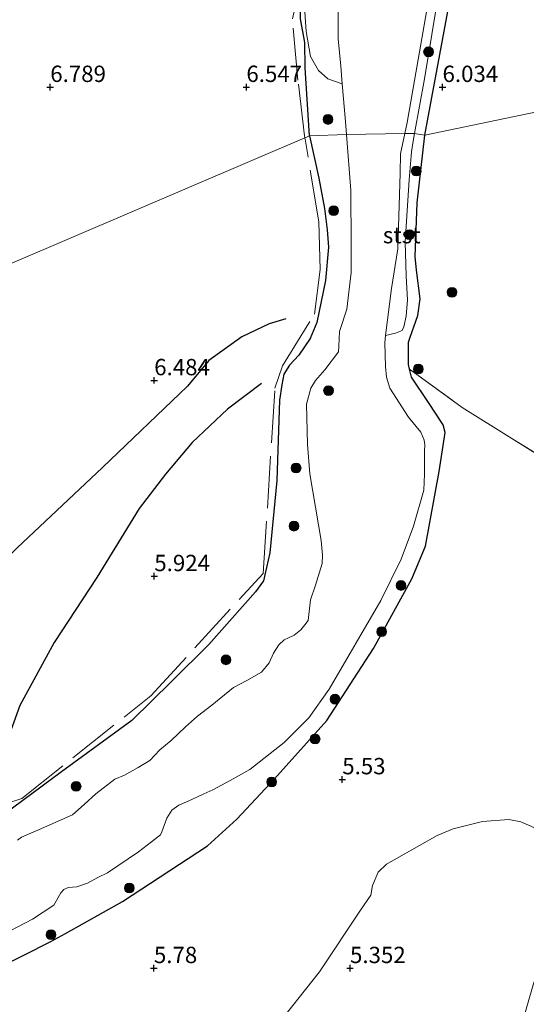
# Model space of a CAD drawing. Units: metres. Extents: x 209993 to 212295, y 456248 to 462299.
# Drawn here: x 211912 to 211989, y 456589 to 456740 of the extents above; entities that cross this region are included whole.
import ezdxf
from ezdxf.enums import TextEntityAlignment as Align

# ---------------------------------------------------------------- set-up
doc = ezdxf.new("R2010")
doc.units = ezdxf.units.M
doc.linetypes.add('IE-TERREINAFSCHEIDING', pattern=[10, 8, -2])
doc.layers.get('0').update_dxf_attribs({"lineweight": 25})
for name, color, linetype, lineweight in [('B-ME-GR-BOMENSTRUIKEN-GV-B6', 93, 'Continuous', 18), ('B-ME-GR-BOOM-S-B1', 93, 'Continuous', 18), ('B-ME-GW-GRONDWERKLIJN-L-B1', 10, 'Continuous', 25), ('B-ME-GW-HOOGTEPUNT-S-B1', 10, 'Continuous', 25), ('B-ME-GW-INSTEEKWATERGANG-L-B1', 10, 'Continuous', 25), ('B-ME-IE-GRASLAND-GV-B6', 93, 'Continuous', 18), ('B-ME-IE-GRONDWERKLIJN-GROND_INGERICHT-GV-B6', 253, 'Continuous', 18), ('B-ME-IE-GRONDWERKLIJN-GROND_NIETINGERICHT-GV-B6', 253, 'Continuous', 18), ('B-ME-IE-HULPGEOMETRIE-L-B1', 53, 'Continuous', 18), ('B-ME-IE-TERREINAFSCHEIDING-RASTERHEKWERK-L-B1', 8, 'IE-TERREINAFSCHEIDING', 18), ('B-ME-OB-BEKLEDING-GV-B6', 253, 'Continuous', 18), ('B-ME-OG-BREUK-L-B1', 10, 'Continuous', 25), ('B-ME-OG-WATER-GV-B6', 153, 'Continuous', 18)]:
    doc.layers.add(name, color=color, linetype=linetype, lineweight=lineweight)
doc.styles.add('NLCS-ISO', font='NLCS-ISO.TTF')

# ---------------------------------------------------------------- blocks, each defined once
blk = doc.blocks.new('boom')
blk.add_hatch(color=256).paths.add_polyline_path([(-0.75, 0, 1), (0.75, 0, 1)])
blk.add_circle((0, 0), 0.75)
blk = doc.blocks.new('hoogtepunt')
for p, q in [((-0.5, 0), (0.5, 0)), ((0, 0.5), (0, -0.5))]:
    blk.add_line(p, q)

msp = doc.modelspace()

# ---------------------------------------------------------------- linework, layer by layer
at = {"layer": 'B-ME-GR-BOMENSTRUIKEN-GV-B6'}
msp.add_polyline3d([(211951.4178, 456585.9413, 5.4804), (211957.8666, 456594.0519, 5.454), (211964.143, 456603.5339, 5.3748), (211965.7388, 456605.7943, 5.3484), (211965.9584, 456607.2785, 5.4012), (211966.8378, 456609.3149, 5.4276), (211968.0979, 456610.5752, 5.3748), (211975.8595, 456614.9448, 5.4804), (211978.3369, 456615.9523, 5.4804), (211982.8046, 456617.0897, 5.5068), (211986.8106, 456617.3777, 5.5332), (211988.6385, 456617.0467, 5.5332), (211990.6633, 456616.1911, 5.5332), (211991.8361, 456613.9963, 5.718), (211992.4566, 456611.6996, 5.718), (211992.7161, 456608.9283, 5.718), (211992.1559, 456599.2924, 5.7972), (211992.0387, 456596.5499, 5.7444), (211990.566, 456592.093, 5.9028), (211987.2879, 456580.7281, 6.0876)], dxfattribs=at)
at = {"layer": 'B-ME-GW-GRONDWERKLIJN-L-B1'}
msp.add_polyline3d([(211952.728, 456694.081, 6.107), (211950.154, 456693.312, 6.164), (211946.001, 456691.306, 6.321), (211940.927, 456687.707, 6.448), (211937.683, 456683.77, 6.547), (211924.654, 456671.281, 6.695), (211911.566, 456658.953, 6.786), (211895.938, 456643.788, 6.905), (211884.066, 456629.674, 6.942), (211878.389, 456623.056, 6.942)], dxfattribs=at)
at = {"layer": 'B-ME-GW-INSTEEKWATERGANG-L-B1'}
for points in [[(211956.329, 456722.073, 6.405), (211955.6768, 456732.4704, 6.5842), (211955.612, 456736.3914, 6.6514), (211954.9771, 456739.9953, 6.6002), (211954.9318, 456742.2718, 6.6186), (211955.3066, 456744.0972, 6.6186), (211956.6633, 456747.2279, 6.6186), (211957.2639, 456748.2633, 6.6002), (211959.4644, 456759.3816, 6.6554), (211962.2033, 456776.6826, 6.5434), (211964.8336, 456793.0336, 6.7226), (211966.443, 456800.7665, 6.633), (211967.8386, 456807.3592, 6.5789), (211968.7524, 456811.6753, 6.5434), (211970.2811, 456818.5415, 6.4701), (211971.5557, 456824.2663, 6.409), (211972.9692, 456831.7457, 6.4538), (211974.2, 456839.3101, 6.2746), (211975.4984, 456846.8765, 6.409), (211976.1065, 456850.1175, 6.3194), (211976.963, 456853.492, 6.126)], [(211974, 456722.194, 6.037), (211977.761, 456742.521, 6.035), (211983.62, 456773.77, 6.035), (211990.121, 456808, 6.109), (211996.929, 456841.676, 6.29), (211998.551, 456850.019, 6.373)], [(211904.117, 456592.325, 5.675), (211916.778, 456598.704, 5.921), (211919.005, 456599.961, 5.931), (211927.706, 456604.869, 5.97), (211940.746, 456613.358, 5.816), (211945.203, 456617.475, 5.905), (211950.97, 456623.605, 5.721), (211958.988, 456632.542, 5.568), (211966.131, 456643.564, 5.635), (211972.009, 456654.25, 5.57), (211974.103, 456659.262, 5.566), (211976.189, 456670.702, 5.87), (211977.096, 456676.656, 5.867), (211976.802, 456677.835, 5.884), (211974.522, 456681.228, 5.814), (211971.954, 456685.107, 5.772), (211971.6521, 456686.3332, 5.8165), (211971.465, 456687.093, 5.844), (211971.493, 456690.486, 5.84), (211971.759, 456691.268, 5.831), (211972.882, 456694.569, 5.796), (211973.282, 456697.123, 5.74), (211972.686, 456701.508, 5.717), (211972.488, 456703.618, 5.793), (211972.83, 456711.829, 5.967), (211974, 456722.194, 6.037)], [(211956.329, 456722.073, 6.405), (211957.7477, 456715.6146, 6.3066), (211958.6539, 456710.9717, 6.2738), (211959.0357, 456707.6722, 6.2738), (211959.2554, 456705.0369, 6.241), (211958.8021, 456699.942, 6.0018), (211957.4369, 456693.4786, 5.9746), (211956.4133, 456691.0287, 5.9746), (211954.7059, 456688.5012, 5.757), (211953.2531, 456686.9862, 5.757), (211952.4079, 456685.612, 5.757), (211952.1094, 456683.9533, 5.757), (211951.7411, 456681.6285, 5.757), (211951.3155, 456669.3134, 5.7842), (211950.2822, 456658.2158, 5.7842), (211949.5176, 456654.8416, 5.8114), (211949.2722, 456653.967, 5.6026), (211948.084, 456652.2609, 5.6722), (211940.951, 456644.203, 5.806), (211935.243, 456638.536, 5.778), (211929.14, 456632.572, 5.767), (211918.409, 456624.687, 5.844), (211909.546, 456618.122, 5.896)]]:
    msp.add_polyline3d(points, dxfattribs=at)
at = {"layer": 'B-ME-IE-GRASLAND-GV-B6'}
for points in [[(211972.4063, 456722.4285, 5.0413), (211973.9079, 456730.8, 5.1505), (211976.1793, 456744.4421, 5.1249)], [(211977.761, 456742.521, 6.035), (211974, 456722.194, 6.037), (211972.4063, 456722.4285, 5.0413)], [(211955.5553, 456741.7718, 4.6208), (211955.816, 456738.0737, 4.808), (211956.489, 456734.2302, 4.8704), (211957.7115, 456732.0663, 4.8392), (211959.1282, 456730.8186, 4.7456), (211961.3483, 456730.033, 4.1286), (211961.8458, 456724.2817, 4.1286), (211961.9998, 456722.2816, 4.1286), (211956.329, 456722.073, 6.405)], [(211956.329, 456722.073, 6.405), (211955.6768, 456732.4704, 6.5842), (211955.612, 456736.3914, 6.6514), (211954.9771, 456739.9953, 6.6002)], [(211905.808, 456597.9118, 4.1286), (211913.9585, 456602.1399, 4.1286), (211917.2389, 456604.2851, 4.1286), (211918.3077, 456606.1844, 4.1286), (211918.7386, 456606.6974, 4.1286), (211919.4361, 456607.001, 4.1286), (211920.7361, 456607.095, 4.1286), (211922.3601, 456607.6756, 4.1286), (211923.9374, 456608.5185, 4.1286), (211925.4209, 456609.2573, 4.1286), (211930.1846, 456612.4492, 4.1286), (211932.1566, 456613.9743, 4.1286), (211933.535, 456615.0606, 4.1286), (211933.7442, 456615.4989, 4.1286), (211934.527, 456617.6239, 4.1286), (211935.2919, 456618.8215, 4.1286), (211936.3447, 456619.571, 4.1286), (211938.3312, 456620.4739, 4.1286), (211940.1759, 456621.3405, 4.1286), (211941.5323, 456621.9404, 4.1286), (211944.2054, 456623.3563, 4.1286), (211947.1944, 456625.0771, 4.1286), (211952.4346, 456629.1844, 4.1286), (211956.2401, 456632.9883, 4.1286), (211959.3219, 456637.3501, 4.1286), (211967.2461, 456650.9418, 4.1286), (211970.3526, 456657.2409, 4.1286), (211972.2429, 456662.3252, 4.1286), (211973.8491, 456667.8272, 4.1286), (211973.9124, 456670.2767, 4.1286), (211973.9016, 456672.5477, 4.1286), (211973.9462, 456673.8111, 4.1286), (211973.9997, 456674.7486, 4.1286), (211973.9009, 456675.4842, 4.1286), (211973.3799, 456676.6928, 4.1286), (211971.4727, 456678.9976, 4.1286), (211968.6316, 456683.446, 4.1286), (211968.1152, 456685.1065, 4.1286), (211967.9712, 456686.7638, 4.1286), (211967.8447, 456690.364, 4.1286), (211967.9853, 456691.5141, 4.1286), (211969.486, 456691.8475, 4.6641), (211970.505, 456692.2625, 4.8945), (211970.7458, 456692.8619, 4.8945), (211971.1123, 456694.4954, 4.8689), (211971.3012, 456696.9484, 4.7921), (211971.1214, 456700.602, 4.8177), (211970.9742, 456705.8541, 4.8177), (211971.584, 456715.3529, 4.8177), (211971.9283, 456719.6138, 5.0225), (211972.1475, 456720.9855, 5.0225), (211972.4063, 456722.4285, 5.0413), (211974, 456722.194, 6.037), (211972.83, 456711.829, 5.967), (211972.488, 456703.618, 5.793), (211972.686, 456701.508, 5.717), (211973.282, 456697.123, 5.74), (211972.882, 456694.569, 5.796), (211971.759, 456691.268, 5.831), (211971.493, 456690.486, 5.84), (211971.465, 456687.093, 5.844), (211971.6521, 456686.3332, 5.8165), (211971.954, 456685.107, 5.772), (211974.522, 456681.228, 5.814), (211976.802, 456677.835, 5.884), (211977.096, 456676.656, 5.867), (211976.189, 456670.702, 5.87), (211974.103, 456659.262, 5.566), (211972.009, 456654.25, 5.57), (211966.131, 456643.564, 5.635), (211958.988, 456632.542, 5.568), (211950.97, 456623.605, 5.721), (211945.203, 456617.475, 5.905), (211940.746, 456613.358, 5.816), (211927.706, 456604.869, 5.97), (211919.005, 456599.961, 5.931), (211916.778, 456598.704, 5.921), (211904.117, 456592.325, 5.675)], [(211909.546, 456618.122, 5.896), (211918.409, 456624.687, 5.844), (211929.14, 456632.572, 5.767), (211935.243, 456638.536, 5.778), (211940.951, 456644.203, 5.806), (211948.084, 456652.2609, 5.6722), (211949.2722, 456653.967, 5.6026), (211949.5176, 456654.8416, 5.8114), (211950.2822, 456658.2158, 5.7842), (211951.3155, 456669.3134, 5.7842), (211951.7411, 456681.6285, 5.757), (211952.1094, 456683.9533, 5.757), (211952.4079, 456685.612, 5.757), (211953.2531, 456686.9862, 5.757), (211954.7059, 456688.5012, 5.757), (211956.4133, 456691.0287, 5.9746), (211957.4369, 456693.4786, 5.9746), (211958.8021, 456699.942, 6.0018), (211959.2554, 456705.0369, 6.241), (211959.0357, 456707.6722, 6.2738), (211958.6539, 456710.9717, 6.2738), (211957.7477, 456715.6146, 6.3066), (211956.329, 456722.073, 6.405)], [(211956.329, 456722.073, 6.405), (211961.9998, 456722.2816, 4.1286), (211962.66, 456713.7041, 4.1286), (211962.7274, 456705.4035, 4.1286), (211962.6845, 456701.1334, 4.1286), (211962.0487, 456695.5423, 4.1286), (211960.9037, 456692.1082, 4.1286), (211960.8223, 456689.8543, 4.1286), (211960.7679, 456688.9913, 4.1286), (211958.6926, 456686.2698, 4.1286), (211957.2486, 456684.6058, 4.1286), (211956.5392, 456683.448, 4.1286), (211955.8923, 456681.0115, 4.1286), (211956.0038, 456674.8101, 4.1286), (211956.3716, 456670.3278, 4.1286), (211956.853, 456667.6273, 4.1286), (211958.0984, 456660.1165, 4.1286), (211958.3248, 456657.8795, 4.1286), (211958.2531, 456656.6103, 4.1286), (211957.261, 456653.26, 4.1286), (211956.4657, 456651.0503, 4.1286), (211956.139, 456647.8874, 4.1286), (211955.6178, 456647.196, 4.1286), (211955.01, 456646.4644, 4.1286), (211953.9835, 456645.6412, 4.1286), (211952.4502, 456644.8939, 4.1286), (211951.619, 456644.1261, 4.1286), (211950.8461, 456642.8907, 4.1286), (211950.1853, 456641.3904, 4.1286), (211949.0083, 456639.9357, 4.1286), (211946.7581, 456638.6659, 4.1286), (211944.7091, 456637.6221, 4.1286), (211941.4167, 456634.8887, 4.1286), (211939.1949, 456633.218, 4.1286), (211937.3507, 456631.5653, 4.1286), (211935.1923, 456629.5078, 4.1286), (211933.4433, 456628.0899, 4.1286), (211931.9072, 456626.4552, 4.1286), (211930.1109, 456625.3693, 4.1286), (211928.054, 456624.2038, 4.1286), (211926.5324, 456623.5623, 4.1286), (211923.6709, 456621.3293, 4.1286), (211921.869, 456619.7139, 4.1286), (211920.0672, 456618.0984, 4.1286), (211914.4132, 456615.5936, 4.1286), (211912.2913, 456614.6934, 4.1286), (211911.6586, 456614.2572, 4.1286)]]:
    msp.add_polyline3d(points, dxfattribs=at)
at = {"layer": 'B-ME-IE-GRONDWERKLIJN-GROND_INGERICHT-GV-B6'}
for points in [[(212017.2098, 456750.2947, 6.7934), (212015.5981, 456730.8637, 6.7797), (211974, 456722.194, 6.037), (211977.761, 456742.521, 6.035)], [(211954.9771, 456739.9953, 6.6002), (211955.612, 456736.3914, 6.6514), (211955.6768, 456732.4704, 6.5842), (211956.329, 456722.073, 6.405), (211910.819, 456702.6028, 6.6341)], [(212015.5981, 456730.8637, 6.7797), (212014.3527, 456722.005, 6.7797), (212013.7214, 456718.7329, 6.7797), (212010.2248, 456702.9837, 6.7797), (212007.027, 456690.8202, 6.7125), (212004.8402, 456682.0305, 6.7797), (212004.4921, 456680.2501, 6.8805), (212003.6129, 456676.9509, 6.8133), (212003.1688, 456674.8435, 6.7573), (212001.6919, 456666.7403, 5.9733), (211979.7046, 456680.5043, 6.0909), (211971.6521, 456686.3332, 5.8165), (211971.465, 456687.093, 5.844), (211971.493, 456690.486, 5.84), (211971.759, 456691.268, 5.831), (211972.882, 456694.569, 5.796), (211973.282, 456697.123, 5.74), (211972.686, 456701.508, 5.717), (211972.488, 456703.618, 5.793), (211972.83, 456711.829, 5.967), (211974, 456722.194, 6.037), (212015.5981, 456730.8637, 6.7797)], [(211910.819, 456702.6028, 6.6341), (211956.329, 456722.073, 6.405), (211957.7477, 456715.6146, 6.3066), (211958.6539, 456710.9717, 6.2738), (211959.0357, 456707.6722, 6.2738), (211959.2554, 456705.0369, 6.241), (211958.8021, 456699.942, 6.0018), (211957.4369, 456693.4786, 5.9746), (211956.4133, 456691.0287, 5.9746), (211954.7059, 456688.5012, 5.757), (211953.2531, 456686.9862, 5.757), (211952.4079, 456685.612, 5.757), (211952.1094, 456683.9533, 5.757), (211951.7411, 456681.6285, 5.757), (211951.3155, 456669.3134, 5.7842), (211950.2822, 456658.2158, 5.7842), (211949.5176, 456654.8416, 5.8114), (211949.2722, 456653.967, 5.6026), (211948.084, 456652.2609, 5.6722), (211940.951, 456644.203, 5.806), (211935.243, 456638.536, 5.778), (211929.14, 456632.572, 5.767), (211918.409, 456624.687, 5.844), (211909.546, 456618.122, 5.896)], [(211904.117, 456592.325, 5.675), (211916.778, 456598.704, 5.921), (211919.005, 456599.961, 5.931), (211927.706, 456604.869, 5.97), (211940.746, 456613.358, 5.816), (211945.203, 456617.475, 5.905), (211950.97, 456623.605, 5.721), (211958.988, 456632.542, 5.568), (211966.131, 456643.564, 5.635), (211972.009, 456654.25, 5.57), (211974.103, 456659.262, 5.566), (211976.189, 456670.702, 5.87), (211977.096, 456676.656, 5.867), (211976.802, 456677.835, 5.884), (211974.522, 456681.228, 5.814), (211971.954, 456685.107, 5.772), (211971.6521, 456686.3332, 5.8165), (211979.7046, 456680.5043, 6.0909), (212001.6919, 456666.7403, 5.9733), (212011.7853, 456661.0041, 6.2738), (212011.4624, 456659.5462, 6.213), (212006.9458, 456630.2121, 6.1826), (212002.4859, 456601.5556, 6.1826), (211999.6672, 456578.9597, 6.517)], [(211987.2879, 456580.7281, 6.0876), (211990.566, 456592.093, 5.9028), (211992.0387, 456596.5499, 5.7444), (211992.1559, 456599.2924, 5.7972), (211992.7161, 456608.9283, 5.718), (211992.4566, 456611.6996, 5.718), (211991.8361, 456613.9963, 5.718), (211990.6633, 456616.1911, 5.5332), (211988.6385, 456617.0467, 5.5332), (211986.8106, 456617.3777, 5.5332), (211982.8046, 456617.0897, 5.5068), (211978.3369, 456615.9523, 5.4804), (211975.8595, 456614.9448, 5.4804), (211968.0979, 456610.5752, 5.3748), (211966.8378, 456609.3149, 5.4276), (211965.9584, 456607.2785, 5.4012), (211965.7388, 456605.7943, 5.3484), (211964.143, 456603.5339, 5.3748), (211957.8666, 456594.0519, 5.454), (211951.4178, 456585.9413, 5.4804)]]:
    msp.add_polyline3d(points, dxfattribs=at)
at = {"layer": 'B-ME-IE-GRONDWERKLIJN-GROND_NIETINGERICHT-GV-B6'}
msp.add_polyline3d([(211961.3483, 456730.033, 4.1286), (211959.1282, 456730.8186, 4.7456), (211957.7115, 456732.0663, 4.8392), (211956.489, 456734.2302, 4.8704), (211955.816, 456738.0737, 4.808), (211955.5553, 456741.7718, 4.6208), (211955.8495, 456743.6014, 4.6208), (211957.699, 456747.076, 4.4024), (211960.1705, 456751.8869, 4.34), (211963.1925, 456756.5105, 4.1286), (211962.722, 456753.9921, 4.1286), (211961.7811, 456750.5912, 4.1286), (211961.424, 456748.1633, 4.1286), (211960.7376, 456741.3685, 4.1286), (211960.7284, 456736.9576, 4.1286), (211961.1115, 456732.7701, 4.1286), (211961.3483, 456730.033, 4.1286)], dxfattribs=at)
at = {"layer": 'B-ME-IE-HULPGEOMETRIE-L-B1'}
msp.add_polyline3d([(211910.819, 456702.6028, 6.6341), (211956.329, 456722.073, 6.405), (211961.9998, 456722.2816, 4.1286), (211970.9124, 456722.4425, 4.1286), (211972.4063, 456722.4285, 5.0413), (211974, 456722.194, 6.037), (212015.5981, 456730.8637, 6.7797), (212020.6284, 456731.912, 7.0824), (212033.403, 456739.035, 10.426), (212039.0791, 456738.6783, 10.6598), (212047.4795, 456746.6328, 10.9231), (212049.6782, 456748.6012, 10.6668), (212053.1729, 456748.4366, 8.6053), (212056.722, 456748.3455, 8.3293), (212057.3393, 456748.3333, 8.0095), (212061.091, 456748.2589, 8.0552), (212063.0974, 456748.1942, 7.5086), (212064.7078, 456748.0815, 7.2711), (212064.9749, 456748.0628, 7.3145), (212067.299, 456747.9, 6.857), (212086.718, 456751.77, 6.926), (212105.979, 456758.089, 7.534), (212141.63, 456768.983, 7.49)], dxfattribs=at)
at = {"layer": 'B-ME-IE-TERREINAFSCHEIDING-RASTERHEKWERK-L-B1'}
for points in [[(211955.6176, 456721.7686, 6.5519), (211955.5674, 456722.0689, 6.557), (211954.5654, 456730.5964, 6.548), (211953.7269, 456739.9978, 6.7112), (211955.1105, 456746.3057, 6.7656), (211958.2438, 456756.6047, 6.7928), (211965.6604, 456799.6558, 6.7656), (211970.2811, 456818.5415, 6.4701)], [(211971.6521, 456686.3332, 5.8165), (211979.7046, 456680.5043, 6.0909), (212001.6919, 456666.7403, 5.9733), (212003.1688, 456674.8435, 6.7573), (212003.6129, 456676.9509, 6.8133), (212004.4921, 456680.2501, 6.8805), (212004.8402, 456682.0305, 6.7797), (212007.027, 456690.8202, 6.7125), (212010.2248, 456702.9837, 6.7797), (212013.7214, 456718.7329, 6.7797), (212014.3527, 456722.005, 6.7797), (212015.5981, 456730.8637, 6.7797)], [(211850.517, 456590.494, 6.841), (211852.5759, 456593.1599, 6.8986), (211862.5693, 456599.825, 6.8122), (211876.8966, 456604.3851, 6.6682), (211890.1637, 456613.4773, 6.6682), (211912.3309, 456620.6235, 6.1018), (211932.0508, 456636.3292, 5.9338), (211949.2661, 456655.0887, 5.8666), (211951.0359, 456683.4225, 5.7322), (211952.1818, 456686.8685, 5.7994), (211957.0841, 456694.7773, 6.1018), (211957.9668, 456701.5934, 6.1602), (211957.7602, 456708.9401, 6.3338), (211955.6472, 456721.5911, 6.5489), (211955.6176, 456721.7686, 6.5519)]]:
    msp.add_polyline3d(points, dxfattribs=at)
at = {"layer": 'B-ME-OB-BEKLEDING-GV-B6'}
for points in [[(211976.1793, 456744.4421, 5.1249), (211973.9079, 456730.8, 5.1505), (211972.4063, 456722.4285, 5.0413), (211970.9124, 456722.4425, 4.1286), (211971.252, 456724.1213, 4.1286), (211975.5762, 456748.7024, 4.1286)], [(211972.4063, 456722.4285, 5.0413), (211972.1475, 456720.9855, 5.0225), (211971.9283, 456719.6138, 5.0225), (211971.584, 456715.3529, 4.8177), (211970.9742, 456705.8541, 4.8177), (211971.1214, 456700.602, 4.8177), (211971.3012, 456696.9484, 4.7921), (211971.1123, 456694.4954, 4.8689), (211970.7458, 456692.8619, 4.8945), (211970.505, 456692.2625, 4.8945), (211969.486, 456691.8475, 4.6641), (211967.9853, 456691.5141, 4.1286), (211968.8662, 456698.7212, 4.1286), (211969.841, 456704.7931, 4.1286), (211970.1979, 456716.3911, 4.1286), (211970.278, 456719.3066, 4.1286), (211970.9124, 456722.4425, 4.1286), (211972.4063, 456722.4285, 5.0413)]]:
    msp.add_polyline3d(points, dxfattribs=at)
at = {"layer": 'B-ME-OG-BREUK-L-B1'}
msp.add_polyline3d([(211949.009, 456684.16, 5.736), (211943.814, 456680.213, 5.843), (211938.372, 456675.134, 6.016), (211934.323, 456670.292, 6.115), (211930.272, 456665.028, 6.111), (211923.824, 456654.457, 6.115), (211917.26, 456644.5, 6.111), (211912.032, 456634.873, 6.164), (211908.364, 456624.794, 6.193), (211906.857, 456621.767, 6.181), (211904.159, 456618.078, 6.181), (211902.773, 456616.717, 6.201)], dxfattribs=at)
at = {"layer": 'B-ME-OG-WATER-GV-B6'}
for points in [[(211975.5762, 456748.7024, 4.1286), (211971.252, 456724.1213, 4.1286), (211970.9124, 456722.4425, 4.1286), (211961.9998, 456722.2816, 4.1286), (211961.8458, 456724.2817, 4.1286), (211961.3483, 456730.033, 4.1286), (211961.1115, 456732.7701, 4.1286), (211960.7284, 456736.9576, 4.1286), (211960.7376, 456741.3685, 4.1286)], [(211911.6586, 456614.2572, 4.1286), (211912.2913, 456614.6934, 4.1286), (211914.4132, 456615.5936, 4.1286), (211920.0672, 456618.0984, 4.1286), (211921.869, 456619.7139, 4.1286), (211923.6709, 456621.3293, 4.1286), (211926.5324, 456623.5623, 4.1286), (211928.054, 456624.2038, 4.1286), (211930.1109, 456625.3693, 4.1286), (211931.9072, 456626.4552, 4.1286), (211933.4433, 456628.0899, 4.1286), (211935.1923, 456629.5078, 4.1286), (211937.3507, 456631.5653, 4.1286), (211939.1949, 456633.218, 4.1286), (211941.4167, 456634.8887, 4.1286), (211944.7091, 456637.6221, 4.1286), (211946.7581, 456638.6659, 4.1286), (211949.0083, 456639.9357, 4.1286), (211950.1853, 456641.3904, 4.1286), (211950.8461, 456642.8907, 4.1286), (211951.619, 456644.1261, 4.1286), (211952.4502, 456644.8939, 4.1286), (211953.9835, 456645.6412, 4.1286), (211955.01, 456646.4644, 4.1286), (211955.6178, 456647.196, 4.1286), (211956.139, 456647.8874, 4.1286), (211956.4657, 456651.0503, 4.1286), (211957.261, 456653.26, 4.1286), (211958.2531, 456656.6103, 4.1286), (211958.3248, 456657.8795, 4.1286), (211958.0984, 456660.1165, 4.1286), (211956.853, 456667.6273, 4.1286), (211956.3716, 456670.3278, 4.1286), (211956.0038, 456674.8101, 4.1286), (211955.8923, 456681.0115, 4.1286), (211956.5392, 456683.448, 4.1286), (211957.2486, 456684.6058, 4.1286), (211958.6926, 456686.2698, 4.1286), (211960.7679, 456688.9913, 4.1286), (211960.8223, 456689.8543, 4.1286), (211960.9037, 456692.1082, 4.1286), (211962.0487, 456695.5423, 4.1286), (211962.6845, 456701.1334, 4.1286), (211962.7274, 456705.4035, 4.1286), (211962.66, 456713.7041, 4.1286), (211961.9998, 456722.2816, 4.1286), (211970.9124, 456722.4425, 4.1286), (211970.278, 456719.3066, 4.1286), (211970.1979, 456716.3911, 4.1286), (211969.841, 456704.7931, 4.1286), (211968.8662, 456698.7212, 4.1286), (211967.9853, 456691.5141, 4.1286), (211967.8447, 456690.364, 4.1286), (211967.9712, 456686.7638, 4.1286), (211968.1152, 456685.1065, 4.1286), (211968.6316, 456683.446, 4.1286), (211971.4727, 456678.9976, 4.1286), (211973.3799, 456676.6928, 4.1286), (211973.9009, 456675.4842, 4.1286), (211973.9997, 456674.7486, 4.1286), (211973.9462, 456673.8111, 4.1286), (211973.9016, 456672.5477, 4.1286), (211973.9124, 456670.2767, 4.1286), (211973.8491, 456667.8272, 4.1286), (211972.2429, 456662.3252, 4.1286), (211970.3526, 456657.2409, 4.1286), (211967.2461, 456650.9418, 4.1286), (211959.3219, 456637.3501, 4.1286), (211956.2401, 456632.9883, 4.1286), (211952.4346, 456629.1844, 4.1286), (211947.1944, 456625.0771, 4.1286), (211944.2054, 456623.3563, 4.1286), (211941.5323, 456621.9404, 4.1286), (211940.1759, 456621.3405, 4.1286), (211938.3312, 456620.4739, 4.1286), (211936.3447, 456619.571, 4.1286), (211935.2919, 456618.8215, 4.1286), (211934.527, 456617.6239, 4.1286), (211933.7442, 456615.4989, 4.1286), (211933.535, 456615.0606, 4.1286), (211932.1566, 456613.9743, 4.1286), (211930.1846, 456612.4492, 4.1286), (211925.4209, 456609.2573, 4.1286), (211923.9374, 456608.5185, 4.1286), (211922.3601, 456607.6756, 4.1286), (211920.7361, 456607.095, 4.1286), (211919.4361, 456607.001, 4.1286), (211918.7386, 456606.6974, 4.1286), (211918.3077, 456606.1844, 4.1286), (211917.2389, 456604.2851, 4.1286), (211913.9585, 456602.1399, 4.1286), (211905.808, 456597.9118, 4.1286)]]:
    msp.add_polyline3d(points, dxfattribs=at)

# ---------------------------------------------------------------- block references
at = {"layer": 'B-ME-GR-BOOM-S-B1', "rotation": 90}
for p in [(211974.5458, 456734.9457, 5.0101), (211959.1657, 456724.594, 4.7437), (211972.661, 456716.692, 5.821), (211960.0342, 456710.6164, 5.0397), (211971.626, 456706.965, 5.523), (211978.124, 456698.127, 6.047), (211972.9683, 456686.3698, 5.8245), (211959.2454, 456683.0775, 4.0118), (211954.2856, 456671.2348, 4.2862), (211953.9579, 456662.3214, 4.7958), (211970.3241, 456653.2336, 4.7174), (211967.3703, 456646.1607, 5.619), (211943.5549, 456641.8531, 4.835), (211960.2365, 456635.8261, 4.639), (211957.192, 456629.7371, 5.7366), (211920.6351, 456622.4661, 4.555), (211950.5361, 456623.144, 5.6974), (211928.763, 456606.9088, 5.1094), (211916.7979, 456599.7632, 5.1486)]:
    msp.add_blockref('boom', p, dxfattribs=at)
at = {"layer": 'B-ME-GW-HOOGTEPUNT-S-B1', "rotation": 90}
for p in [(211916.676, 456729.549, 6.789), (211916.676, 456729.549, 6.789), (211946.679, 456729.547, 6.547), (211946.679, 456729.547, 6.547), (211976.682, 456729.545, 6.034), (211976.682, 456729.545, 6.034), (211932.575, 456684.641, 6.484), (211932.575, 456684.641, 6.484), (211932.591, 456654.647, 5.924), (211932.591, 456654.647, 5.924), (211961.347, 456623.539, 5.53), (211961.347, 456623.539, 5.53), (211932.533, 456594.629, 5.78), (211932.533, 456594.629, 5.78), (211962.532, 456594.63, 5.352), (211962.532, 456594.63, 5.352)]:
    msp.add_blockref('hoogtepunt', p, dxfattribs=at)

# ---------------------------------------------------------------- texts
at = {"layer": 'B-ME-GW-HOOGTEPUNT-S-B1', "ltscale": 0.2, "style": 'NLCS-ISO'}
for s, p in [('6.789', (211916.676, 456729.549, 6.789)), ('6.789', (211916.676, 456729.549, 6.789)), ('6.547', (211946.679, 456729.547, 6.547)), ('6.547', (211946.679, 456729.547, 6.547)), ('6.034', (211976.682, 456729.545, 6.034)), ('6.034', (211976.682, 456729.545, 6.034)), ('6.484', (211932.575, 456684.641, 6.484)), ('6.484', (211932.575, 456684.641, 6.484)), ('5.924', (211932.591, 456654.647, 5.924)), ('5.924', (211932.591, 456654.647, 5.924)), ('5.53', (211961.347, 456623.539, 5.53)), ('5.53', (211961.347, 456623.539, 5.53)), ('5.78', (211932.533, 456594.629, 5.78)), ('5.78', (211932.533, 456594.629, 5.78)), ('5.352', (211962.532, 456594.63, 5.352)), ('5.352', (211962.532, 456594.63, 5.352))]:
    msp.add_text(s, height=2.5, dxfattribs=at).set_placement(p, align=Align.BOTTOM_LEFT)
at = {"layer": 'B-ME-OB-BEKLEDING-GV-B6', "ltscale": 0.2, "style": 'NLCS-ISO'}
msp.add_text('stst', height=2.5, dxfattribs=at).set_placement((211970.4369, 456706.8801), align=Align.MIDDLE_CENTER)

doc.saveas('drawing.dxf')
